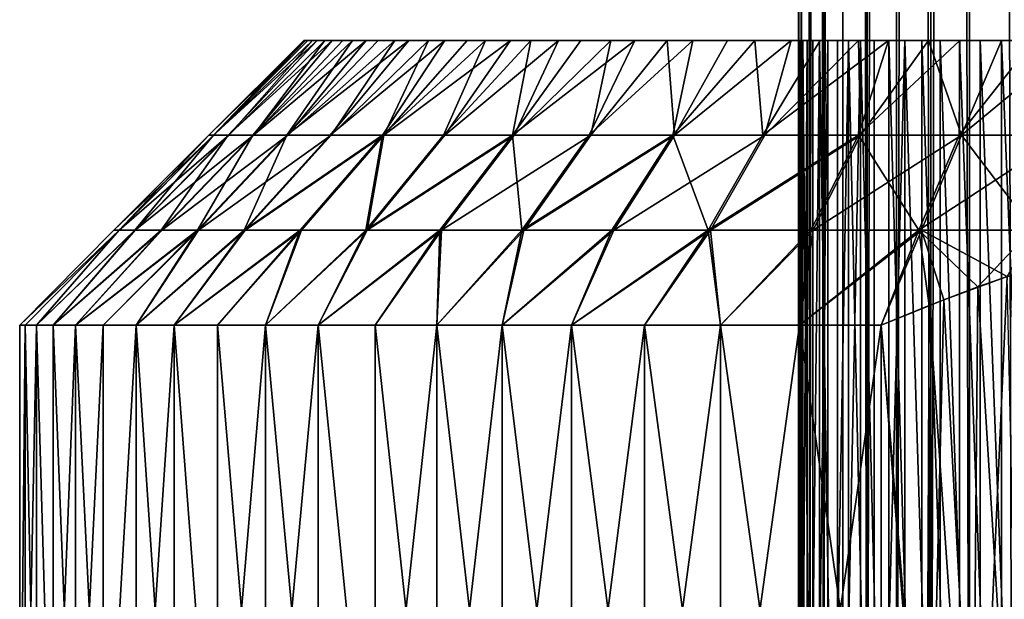
# Model space of a CAD drawing. Extents: x -30 to 30, y -56 to 61.
# Drawn here: x -10 to -4, y -51 to -47 of the extents above; entities that cross this region are included whole.
import ezdxf

# ---------------------------------------------------------------- set-up
doc = ezdxf.new("R2010")
doc.units = 0
doc.header["$MEASUREMENT"] = 0

msp = doc.modelspace()

# ---------------------------------------------------------------- linework, layer by layer
for points in [[(-4.980434, 55.5, 0.441901), (-5, 55.5), (-5, -55.5)], [(-4.980434, 55.5, 0.441901), (-5, -55.5), (-4.980434, -55.5, 0.441901)], [(-5, 55.5), (-4.980434, 55.5, -0.441901), (-4.980434, -55.5, -0.441901)], [(-5, 55.5), (-4.980434, -55.5, -0.441901), (-5, -55.5)], [(-4.980434, 55.5, 0.441901), (-4.980434, -55.5, 0.441901), (-4.92189, -55.5, 0.880343)], [(-4.92189, 55.5, 0.880343), (-4.980434, 55.5, 0.441901), (-4.92189, -55.5, 0.880343)], [(-4.980434, 55.5, -0.441901), (-4.92189, 55.5, -0.880343), (-4.92189, -55.5, -0.880343)], [(-4.980434, 55.5, -0.441901), (-4.92189, -55.5, -0.880343), (-4.980434, -55.5, -0.441901)], [(-4.824825, 55.5, 1.311895), (-4.92189, 55.5, 0.880343), (-4.92189, -55.5, 0.880343)], [(-4.824825, 55.5, 1.311895), (-4.92189, -55.5, 0.880343), (-4.824825, -55.5, 1.311895)], [(-4.92189, 55.5, -0.880343), (-4.824825, 55.5, -1.311895), (-4.824825, -55.5, -1.311895)], [(-4.92189, 55.5, -0.880343), (-4.824825, -55.5, -1.311895), (-4.92189, -55.5, -0.880343)], [(-4.689999, 55.5, 1.73318), (-4.824825, 55.5, 1.311895), (-4.824825, -55.5, 1.311895)], [(-4.689999, 55.5, 1.73318), (-4.824825, -55.5, 1.311895), (-4.689999, -55.5, 1.73318)], [(-4.689999, 55.5, -1.73318), (-4.689999, -55.5, -1.73318), (-4.824825, -55.5, -1.311895)], [(-4.824825, 55.5, -1.311895), (-4.689999, 55.5, -1.73318), (-4.824825, -55.5, -1.311895)], [(-4.689999, 55.5, 1.73318), (-4.689999, -55.5, 1.73318), (-4.518467, -55.5, 2.1409)], [(-4.518467, 55.5, 2.1409), (-4.689999, 55.5, 1.73318), (-4.518467, -55.5, 2.1409)], [(-4.689999, 55.5, -1.73318), (-4.518467, 55.5, -2.1409), (-4.518467, -55.5, -2.1409)], [(-4.689999, 55.5, -1.73318), (-4.518467, -55.5, -2.1409), (-4.689999, -55.5, -1.73318)], [(-4.311573, 55.5, 2.531865), (-4.518467, 55.5, 2.1409), (-4.518467, -55.5, 2.1409)], [(-4.311573, 55.5, 2.531865), (-4.518467, -55.5, 2.1409), (-4.311573, -55.5, 2.531865)], [(-4.311573, 55.5, -2.531865), (-4.311573, -55.5, -2.531865), (-4.518467, -55.5, -2.1409)], [(-4.518467, 55.5, -2.1409), (-4.311573, 55.5, -2.531865), (-4.518467, -55.5, -2.1409)], [(-4.070934, 55.5, 2.903014), (-4.311573, 55.5, 2.531865), (-4.311573, -55.5, 2.531865)], [(-4.070934, 55.5, 2.903014), (-4.311573, -55.5, 2.531865), (-4.070934, -55.5, 2.903014)], [(-4.311573, 55.5, -2.531865), (-4.070934, 55.5, -2.903014), (-4.070934, -55.5, -2.903014)], [(-4.311573, 55.5, -2.531865), (-4.070934, -55.5, -2.903014), (-4.311573, -55.5, -2.531865)], [(-3.798435, 55.5, 3.251444), (-4.070934, -55.5, 2.903014), (-3.798435, -55.5, 3.251444)], [(-3.798435, 55.5, 3.251444), (-4.070934, 55.5, 2.903014), (-4.070934, -55.5, 2.903014)], [(-4.070934, 55.5, -2.903014), (-3.798435, -55.5, -3.251444), (-4.070934, -55.5, -2.903014)], [(-4.070934, 55.5, -2.903014), (-3.798435, 55.5, -3.251444), (-3.798435, -55.5, -3.251444)], [(-3.798435, 55.5, 3.251444), (-3.798435, -55.5, 3.251444), (-3.496208, -55.5, 3.574427)], [(-3.496208, 55.5, 3.574427), (-3.798435, 55.5, 3.251444), (-3.496208, -55.5, 3.574427)], [(-3.798435, 55.5, -3.251444), (-3.496208, -55.5, -3.574427), (-3.798435, -55.5, -3.251444)], [(-3.798435, 55.5, -3.251444), (-3.496208, 55.5, -3.574427), (-3.496208, -55.5, -3.574427)], [(-9.144162, -48.166668, 0.0086), (-9.108617, -48.166668, 0.805533), (-8.465631, -47.5, 0.448455)], [(-9.144162, -48.166668, 0.0086), (-8.465631, -47.5, 0.448455), (-8.476581, -47.5, -0.124876)], [(-9.110116, -48.166668, -0.788399), (-9.144162, -48.166668, 0.0086), (-8.476581, -47.5, -0.124876)], [(-9.110116, -48.166668, -0.788399), (-8.448746, -47.5, -0.697636), (-8.382255, -47.5, -1.267205)], [(-9.110116, -48.166668, -0.788399), (-8.476581, -47.5, -0.124876), (-8.448746, -47.5, -0.697636)], [(-9.006736, -48.166668, -1.579398), (-9.110116, -48.166668, -0.788399), (-8.382255, -47.5, -1.267205)], [(-9.108617, -48.166668, 0.805533), (-9.003749, -48.166668, 1.596336), (-8.415946, -47.5, 1.019735)], [(-9.108617, -48.166668, 0.805533), (-8.415946, -47.5, 1.019735), (-8.465631, -47.5, 0.448455)], [(-9.006736, -48.166668, -1.579398), (-8.382255, -47.5, -1.267205), (-8.277411, -47.5, -1.830975)], [(-8.834808, -48.166668, -2.358377), (-9.006736, -48.166668, -1.579398), (-8.277411, -47.5, -1.830975)], [(-9.003749, -48.166668, 1.596336), (-8.830357, -48.166668, 2.37499), (-8.327755, -47.5, 1.586349)], [(-9.003749, -48.166668, 1.596336), (-8.327755, -47.5, 1.586349), (-8.415946, -47.5, 1.019735)], [(-8.834808, -48.166668, -2.358377), (-8.277411, -47.5, -1.830975), (-8.134695, -47.5, -2.386367)], [(-8.595643, -48.166668, -3.119407), (-8.834808, -48.166668, -2.358377), (-8.134695, -47.5, -2.386367)], [(-8.830357, -48.166668, 2.37499), (-8.589761, -48.166668, 3.135569), (-8.037642, -47.5, 2.695242)], [(-8.830357, -48.166668, 2.37499), (-8.201461, -47.5, 2.145704), (-8.327755, -47.5, 1.586349)], [(-8.830357, -48.166668, 2.37499), (-8.037642, -47.5, 2.695242), (-8.201461, -47.5, 2.145704)], [(-8.595643, -48.166668, -3.119407), (-7.954758, -47.5, -2.930841), (-7.738425, -47.5, -3.461905)], [(-8.595643, -48.166668, -3.119407), (-8.134695, -47.5, -2.386367), (-7.954758, -47.5, -2.930841)], [(-8.29106, -48.166668, -3.856696), (-8.595643, -48.166668, -3.119407), (-7.738425, -47.5, -3.461905)], [(-8.589761, -48.166668, 3.135569), (-8.283792, -48.166668, 3.872284), (-7.837046, -47.5, 3.232448)], [(-8.589761, -48.166668, 3.135569), (-7.837046, -47.5, 3.232448), (-8.037642, -47.5, 2.695242)], [(-8.476581, -47.5, -0.124876), (-4.998776, -47.5, 0.11061), (-4.988991, -47.5, -0.331615)], [(-8.476581, -47.5, -0.124876), (-8.465631, -47.5, 0.448455), (-4.998776, -47.5, 0.11061)], [(-8.448746, -47.5, -0.697636), (-8.476581, -47.5, -0.124876), (-4.988991, -47.5, -0.331615)], [(-8.465631, -47.5, 0.448455), (-4.96944, -47.5, 0.55197), (-4.998776, -47.5, 0.11061)], [(-8.465631, -47.5, 0.448455), (-8.415946, -47.5, 1.019735), (-4.96944, -47.5, 0.55197)], [(-8.448746, -47.5, -0.697636), (-4.988991, -47.5, -0.331615), (-4.94016, -47.5, -0.771245)], [(-8.382255, -47.5, -1.267205), (-8.448746, -47.5, -0.697636), (-4.94016, -47.5, -0.771245)], [(-8.415946, -47.5, 1.019735), (-8.327755, -47.5, 1.586349), (-4.96944, -47.5, 0.55197)], [(-8.277411, -47.5, -1.830975), (-8.382255, -47.5, -1.267205), (-4.94016, -47.5, -0.771245)], [(-8.327755, -47.5, 1.586349), (-8.201461, -47.5, 2.145704), (-4.90121, -47.5, 0.98901)], [(-8.327755, -47.5, 1.586349), (-4.90121, -47.5, 0.98901), (-4.96944, -47.5, 0.55197)], [(-8.29106, -48.166668, -3.856696), (-7.738425, -47.5, -3.461905), (-7.486685, -47.5, -3.977129)], [(-7.923377, -48.166668, -4.564634), (-8.29106, -48.166668, -3.856696), (-7.486685, -47.5, -3.977129)], [(-8.283792, -48.166668, 3.872284), (-7.914777, -48.166668, 4.579529), (-7.600592, -47.5, 3.754864)], [(-8.283792, -48.166668, 3.872284), (-7.600592, -47.5, 3.754864), (-7.837046, -47.5, 3.232448)], [(-8.277411, -47.5, -1.830975), (-4.94016, -47.5, -0.771245), (-4.852666, -47.5, -1.204839)], [(-8.134695, -47.5, -2.386367), (-8.277411, -47.5, -1.830975), (-4.852666, -47.5, -1.204839)], [(-8.201461, -47.5, 2.145704), (-4.794622, -47.5, 1.418309), (-4.90121, -47.5, 0.98901)], [(-8.201461, -47.5, 2.145704), (-8.037642, -47.5, 2.695242), (-4.794622, -47.5, 1.418309)], [(-8.134695, -47.5, -2.386367), (-4.852666, -47.5, -1.204839), (-4.727192, -47.5, -1.629003)], [(-7.954758, -47.5, -2.930841), (-8.134695, -47.5, -2.386367), (-4.727192, -47.5, -1.629003)], [(-8.037642, -47.5, 2.695242), (-4.650509, -47.5, 1.836508), (-4.794622, -47.5, 1.418309)], [(-8.037642, -47.5, 2.695242), (-7.837046, -47.5, 3.232448), (-4.650509, -47.5, 1.836508)], [(-7.954758, -47.5, -2.930841), (-4.727192, -47.5, -1.629003), (-4.564723, -47.5, -2.040418)], [(-7.738425, -47.5, -3.461905), (-7.954758, -47.5, -2.930841), (-4.564723, -47.5, -2.040418)], [(-7.923377, -48.166668, -4.564634), (-7.486685, -47.5, -3.977129), (-7.20069, -47.5, -4.474156)], [(-7.495392, -48.166668, -5.237832), (-7.923377, -48.166668, -4.564634), (-7.20069, -47.5, -4.474156)], [(-7.914777, -48.166668, 4.579529), (-7.485527, -48.166668, 5.251921), (-7.024597, -47.5, 4.745844)], [(-7.914777, -48.166668, 4.579529), (-7.329362, -47.5, 4.2601), (-7.600592, -47.5, 3.754864)], [(-7.914777, -48.166668, 4.579529), (-7.024597, -47.5, 4.745844), (-7.329362, -47.5, 4.2601)], [(-7.837046, -47.5, 3.232448), (-4.47, -47.5, 2.240334), (-4.650509, -47.5, 1.836508)], [(-7.837046, -47.5, 3.232448), (-7.600592, -47.5, 3.754864), (-4.47, -47.5, 2.240334)], [(-7.486685, -47.5, -3.977129), (-7.738425, -47.5, -3.461905), (-4.564723, -47.5, -2.040418)], [(-7.600592, -47.5, 3.754864), (-7.329362, -47.5, 4.2601), (-4.47, -47.5, 2.240334)], [(-7.495392, -48.166668, -5.237832), (-7.20069, -47.5, -4.474156), (-6.881748, -47.5, -4.950712)], [(-7.010363, -48.166668, -5.871167), (-7.495392, -48.166668, -5.237832), (-6.881748, -47.5, -4.950712)], [(-7.486685, -47.5, -3.977129), (-4.564723, -47.5, -2.040418), (-4.366528, -47.5, -2.435864)], [(-7.20069, -47.5, -4.474156), (-7.486685, -47.5, -3.977129), (-4.366528, -47.5, -2.435864)], [(-7.485527, -48.166668, 5.251921), (-6.999307, -48.166668, 5.884342), (-6.687692, -47.5, 5.209874)], [(-7.485527, -48.166668, 5.251921), (-6.687692, -47.5, 5.209874), (-7.024597, -47.5, 4.745844)], [(-7.329362, -47.5, 4.2601), (-4.254508, -47.5, 2.626626), (-4.47, -47.5, 2.240334)], [(-7.329362, -47.5, 4.2601), (-7.024597, -47.5, 4.745844), (-4.254508, -47.5, 2.626626)], [(-7.20069, -47.5, -4.474156), (-4.366528, -47.5, -2.435864), (-4.134159, -47.5, -2.812246)], [(-6.881748, -47.5, -4.950712), (-7.20069, -47.5, -4.474156), (-4.134159, -47.5, -2.812246)], [(-7.024597, -47.5, 4.745844), (-4.005717, -47.5, 2.992362), (-4.254508, -47.5, 2.626626)], [(-7.024597, -47.5, 4.745844), (-6.687692, -47.5, 5.209874), (-4.005717, -47.5, 2.992362)], [(-7.010363, -48.166668, -5.871167), (-6.53132, -47.5, -5.404615), (-6.151008, -47.5, -5.833791)], [(-7.010363, -48.166668, -5.871167), (-6.881748, -47.5, -4.950712), (-6.53132, -47.5, -5.404615)], [(-6.471981, -48.166668, -6.459818), (-7.010363, -48.166668, -5.871167), (-6.151008, -47.5, -5.833791)], [(-6.999307, -48.166668, 5.884342), (-6.459818, -48.166668, 6.471981), (-6.320187, -47.5, 5.650066)], [(-6.999307, -48.166668, 5.884342), (-6.320187, -47.5, 5.650066), (-6.687692, -47.5, 5.209874)], [(-6.881748, -47.5, -4.950712), (-4.134159, -47.5, -2.812246), (-3.869435, -47.5, -3.166619)], [(-6.53132, -47.5, -5.404615), (-6.881748, -47.5, -4.950712), (-3.869435, -47.5, -3.166619)], [(-6.687692, -47.5, 5.209874), (-3.725577, -47.5, 3.334678), (-4.005717, -47.5, 2.992362)], [(-6.687692, -47.5, 5.209874), (-6.320187, -47.5, 5.650066), (-3.725577, -47.5, 3.334678)], [(-6.151008, -47.5, -5.833791), (-6.53132, -47.5, -5.404615), (-3.869435, -47.5, -3.166619)], [(-6.471981, -48.166668, -6.459818), (-6.151008, -47.5, -5.833791), (-5.742551, -47.5, -6.236274)], [(-5.884342, -48.166668, -6.999307), (-6.471981, -48.166668, -6.459818), (-5.742551, -47.5, -6.236274)], [(-6.459818, -48.166668, 6.471981), (-5.871167, -48.166668, 7.010363), (-5.923764, -47.5, 6.064406)], [(-6.459818, -48.166668, 6.471981), (-5.923764, -47.5, 6.064406), (-6.320187, -47.5, 5.650066)], [(-6.320187, -47.5, 5.650066), (-5.923764, -47.5, 6.064406), (-3.725577, -47.5, 3.334678)], [(-6.151008, -47.5, -5.833791), (-3.869435, -47.5, -3.166619), (-3.574427, -47.5, -3.496208)], [(-6.151008, -47.5, -5.833791), (-3.574427, -47.5, -3.496208), (-5.742551, -47.5, -6.236274)], [(-5.923764, -47.5, 6.064406), (-5.500237, -47.5, 6.450999), (-3.416279, -47.5, 3.650895)], [(-3.725577, -47.5, 3.334678), (-5.923764, -47.5, 6.064406), (-3.416279, -47.5, 3.650895)], [(-5.871167, -48.166668, 7.010363), (-5.500237, -47.5, 6.450999), (-5.923764, -47.5, 6.064406)], [(-5.884342, -48.166668, -6.999307), (-5.742551, -47.5, -6.236274), (-5.30782, -47.5, -6.610223)], [(-5.251921, -48.166668, -7.485527), (-5.884342, -48.166668, -6.999307), (-5.30782, -47.5, -6.610223)], [(-5.871167, -48.166668, 7.010363), (-5.237832, -48.166668, 7.495392), (-5.051545, -47.5, 6.808076)], [(-5.871167, -48.166668, 7.010363), (-5.051545, -47.5, 6.808076), (-5.500237, -47.5, 6.450999)], [(-5.742551, -47.5, -6.236274), (-3.574427, -47.5, -3.496208), (-3.251444, -47.5, -3.798435)], [(-5.742551, -47.5, -6.236274), (-3.251444, -47.5, -3.798435), (-5.30782, -47.5, -6.610223)], [(-3.080244, -47.5, 3.93854), (-5.500237, -47.5, 6.450999), (-5.051545, -47.5, 6.808076)], [(-3.416279, -47.5, 3.650895), (-5.500237, -47.5, 6.450999), (-3.080244, -47.5, 3.93854)], [(-5.30782, -47.5, -6.610223), (-3.251444, -47.5, -3.798435), (-2.903014, -47.5, -4.070934)], [(-5.30782, -47.5, -6.610223), (-2.903014, -47.5, -4.070934), (-4.848804, -47.5, -6.953928)], [(-5.251921, -48.166668, -7.485527), (-5.30782, -47.5, -6.610223), (-4.848804, -47.5, -6.953928)], [(-5.251921, -48.166668, -7.485527), (-4.848804, -47.5, -6.953928), (-4.367602, -47.5, -7.265814)], [(-4.579529, -48.166668, -7.914777), (-5.251921, -48.166668, -7.485527), (-4.367602, -47.5, -7.265814)], [(-5.237832, -48.166668, 7.495392), (-4.564634, -48.166668, 7.923377), (-4.579739, -47.5, 7.134003)], [(-5.237832, -48.166668, 7.495392), (-4.579739, -47.5, 7.134003), (-5.051545, -47.5, 6.808076)], [(-2.720102, -47.5, 4.19536), (-5.051545, -47.5, 6.808076), (-4.579739, -47.5, 7.134003)], [(-3.080244, -47.5, 3.93854), (-5.051545, -47.5, 6.808076), (-2.720102, -47.5, 4.19536)], [(-4.998776, -47.5, 0.11061), (-4.988991, -55.5, -0.331615), (-4.988991, -47.5, -0.331615)], [(-4.998776, -47.5, 0.11061), (-4.96944, -55.5, 0.55197), (-4.998776, -55.5, 0.11061)], [(-4.998776, -47.5, 0.11061), (-4.998776, -55.5, 0.11061), (-4.988991, -55.5, -0.331615)], [(-4.96944, -47.5, 0.55197), (-4.96944, -55.5, 0.55197), (-4.998776, -47.5, 0.11061)], [(-4.94016, -47.5, -0.771245), (-4.988991, -55.5, -0.331615), (-4.94016, -55.5, -0.771245)], [(-4.988991, -47.5, -0.331615), (-4.988991, -55.5, -0.331615), (-4.94016, -47.5, -0.771245)], [(-4.96944, -47.5, 0.55197), (-4.90121, -55.5, 0.98901), (-4.96944, -55.5, 0.55197)], [(-4.90121, -47.5, 0.98901), (-4.90121, -55.5, 0.98901), (-4.96944, -47.5, 0.55197)], [(-4.852666, -47.5, -1.204839), (-4.94016, -55.5, -0.771245), (-4.852666, -55.5, -1.204839)], [(-4.94016, -47.5, -0.771245), (-4.94016, -55.5, -0.771245), (-4.852666, -47.5, -1.204839)], [(-4.794622, -47.5, 1.418309), (-4.90121, -55.5, 0.98901), (-4.90121, -47.5, 0.98901)], [(-4.794622, -47.5, 1.418309), (-4.794622, -55.5, 1.418309), (-4.90121, -55.5, 0.98901)], [(-4.852666, -47.5, -1.204839), (-4.727192, -55.5, -1.629003), (-4.727192, -47.5, -1.629003)], [(-4.852666, -47.5, -1.204839), (-4.852666, -55.5, -1.204839), (-4.727192, -55.5, -1.629003)], [(-4.848804, -47.5, -6.953928), (-2.531865, -47.5, -4.311573), (-4.367602, -47.5, -7.265814)], [(-4.848804, -47.5, -6.953928), (-2.903014, -47.5, -4.070934), (-2.531865, -47.5, -4.311573)], [(-4.650509, -47.5, 1.836508), (-4.794622, -55.5, 1.418309), (-4.794622, -47.5, 1.418309)], [(-4.650509, -47.5, 1.836508), (-4.650509, -55.5, 1.836508), (-4.794622, -55.5, 1.418309)], [(-4.564723, -47.5, -2.040418), (-4.727192, -55.5, -1.629003), (-4.564723, -55.5, -2.040418)], [(-4.727192, -47.5, -1.629003), (-4.727192, -55.5, -1.629003), (-4.564723, -47.5, -2.040418)], [(-4.650509, -47.5, 1.836508), (-4.47, -55.5, 2.240334), (-4.650509, -55.5, 1.836508)], [(-4.47, -47.5, 2.240334), (-4.47, -55.5, 2.240334), (-4.650509, -47.5, 1.836508)], [(-2.720102, -47.5, 4.19536), (-4.579739, -47.5, 7.134003), (-4.086979, -47.5, 7.427288)], [(-4.564634, -48.166668, 7.923377), (-4.086979, -47.5, 7.427288), (-4.579739, -47.5, 7.134003)], [(-4.579529, -48.166668, -7.914777), (-4.367602, -47.5, -7.265814), (-3.866416, -47.5, -7.544457)], [(-3.872284, -48.166668, -8.283792), (-4.579529, -48.166668, -7.914777), (-3.866416, -47.5, -7.544457)], [(-4.564723, -47.5, -2.040418), (-4.564723, -55.5, -2.040418), (-4.366528, -55.5, -2.435864)], [(-4.564723, -47.5, -2.040418), (-4.366528, -55.5, -2.435864), (-4.366528, -47.5, -2.435864)], [(-4.564634, -48.166668, 7.923377), (-3.856696, -48.166668, 8.29106), (-4.086979, -47.5, 7.427288)], [(-4.254508, -47.5, 2.626626), (-4.47, -55.5, 2.240334), (-4.47, -47.5, 2.240334)], [(-4.254508, -47.5, 2.626626), (-4.254508, -55.5, 2.626626), (-4.47, -55.5, 2.240334)], [(-4.367602, -47.5, -7.265814), (-2.531865, -47.5, -4.311573), (-3.866416, -47.5, -7.544457)], [(-4.366528, -47.5, -2.435864), (-4.366528, -55.5, -2.435864), (-4.134159, -55.5, -2.812246)], [(-4.366528, -47.5, -2.435864), (-4.134159, -55.5, -2.812246), (-4.134159, -47.5, -2.812246)], [(-4.254508, -47.5, 2.626626), (-4.005717, -55.5, 2.992362), (-4.254508, -55.5, 2.626626)], [(-4.005717, -47.5, 2.992362), (-4.005717, -55.5, 2.992362), (-4.254508, -47.5, 2.626626)], [(-4.134159, -47.5, -2.812246), (-4.134159, -55.5, -2.812246), (-3.869435, -55.5, -3.166619)], [(-4.134159, -47.5, -2.812246), (-3.869435, -55.5, -3.166619), (-3.869435, -47.5, -3.166619)], [(-2.338671, -47.5, 4.419346), (-4.086979, -47.5, 7.427288), (-3.575519, -47.5, 7.68659)], [(-2.720102, -47.5, 4.19536), (-4.086979, -47.5, 7.427288), (-2.338671, -47.5, 4.419346)], [(-3.856696, -48.166668, 8.29106), (-3.575519, -47.5, 7.68659), (-4.086979, -47.5, 7.427288)], [(-4.005717, -47.5, 2.992362), (-3.725577, -55.5, 3.334678), (-4.005717, -55.5, 2.992362)], [(-3.725577, -47.5, 3.334678), (-3.725577, -55.5, 3.334678), (-4.005717, -47.5, 2.992362)], [(-3.872284, -48.166668, -8.283792), (-3.866416, -47.5, -7.544457), (-3.34754, -47.5, -7.78858)], [(-3.135569, -48.166668, -8.589761), (-3.872284, -48.166668, -8.283792), (-3.34754, -47.5, -7.78858)], [(-3.869435, -47.5, -3.166619), (-3.869435, -55.5, -3.166619), (-3.574427, -55.5, -3.496208)], [(-3.869435, -47.5, -3.166619), (-3.574427, -55.5, -3.496208), (-3.574427, -47.5, -3.496208)], [(-3.866416, -47.5, -7.544457), (-2.1409, -47.5, -4.518467), (-3.34754, -47.5, -7.78858)], [(-3.866416, -47.5, -7.544457), (-2.531865, -47.5, -4.311573), (-2.1409, -47.5, -4.518467)], [(-3.856696, -48.166668, 8.29106), (-3.049003, -47.5, 7.910221), (-3.575519, -47.5, 7.68659)], [(-3.119407, -48.166668, 8.595643), (-3.049003, -47.5, 7.910221), (-3.856696, -48.166668, 8.29106)], [(-3.725577, -47.5, 3.334678), (-3.416279, -55.5, 3.650895), (-3.725577, -55.5, 3.334678)], [(-3.416279, -47.5, 3.650895), (-3.416279, -55.5, 3.650895), (-3.725577, -47.5, 3.334678)], [(-1.938938, -47.5, 4.608744), (-3.575519, -47.5, 7.68659), (-3.049003, -47.5, 7.910221)], [(-2.338671, -47.5, 4.419346), (-3.575519, -47.5, 7.68659), (-1.938938, -47.5, 4.608744)], [(-3.574427, -47.5, -3.496208), (-3.574427, -55.5, -3.496208), (-3.251444, -55.5, -3.798435)], [(-3.574427, -47.5, -3.496208), (-3.251444, -55.5, -3.798435), (-3.251444, -47.5, -3.798435)], [(-9.810829, -48.833332, 0.009227), (-9.772692, -48.833332, 0.864262), (-9.108617, -48.166668, 0.805533)], [(-9.810829, -48.833332, 0.009227), (-9.108617, -48.166668, 0.805533), (-9.144162, -48.166668, 0.0086)], [(-9.7743, -48.833332, -0.845878), (-9.810829, -48.833332, 0.009227), (-9.144162, -48.166668, 0.0086)], [(-9.7743, -48.833332, -0.845878), (-9.144162, -48.166668, 0.0086), (-9.110116, -48.166668, -0.788399)], [(-9.663383, -48.833332, -1.694546), (-9.7743, -48.833332, -0.845878), (-9.110116, -48.166668, -0.788399)], [(-9.772692, -48.833332, 0.864262), (-9.003749, -48.166668, 1.596336), (-9.108617, -48.166668, 0.805533)], [(-9.772692, -48.833332, 0.864262), (-9.660178, -48.833332, 1.712719), (-9.003749, -48.166668, 1.596336)], [(-9.663383, -48.833332, -1.694546), (-9.110116, -48.166668, -0.788399), (-9.006736, -48.166668, -1.579398)], [(-9.478921, -48.833332, -2.530317), (-9.663383, -48.833332, -1.694546), (-9.006736, -48.166668, -1.579398)], [(-9.660178, -48.833332, 1.712719), (-9.474145, -48.833332, 2.548142), (-8.830357, -48.166668, 2.37499)], [(-9.660178, -48.833332, 1.712719), (-8.830357, -48.166668, 2.37499), (-9.003749, -48.166668, 1.596336)], [(-9.478921, -48.833332, -2.530317), (-9.006736, -48.166668, -1.579398), (-8.834808, -48.166668, -2.358377)], [(-9.22232, -48.833332, -3.346831), (-9.478921, -48.833332, -2.530317), (-8.834808, -48.166668, -2.358377)], [(-9.474145, -48.833332, 2.548142), (-8.589761, -48.166668, 3.135569), (-8.830357, -48.166668, 2.37499)], [(-9.474145, -48.833332, 2.548142), (-9.216008, -48.833332, 3.364172), (-8.589761, -48.166668, 3.135569)], [(-9.22232, -48.833332, -3.346831), (-8.834808, -48.166668, -2.358377), (-8.595643, -48.166668, -3.119407)], [(-8.89553, -48.833332, -4.137873), (-9.22232, -48.833332, -3.346831), (-8.595643, -48.166668, -3.119407)], [(-9.216008, -48.833332, 3.364172), (-8.283792, -48.166668, 3.872284), (-8.589761, -48.166668, 3.135569)], [(-9.216008, -48.833332, 3.364172), (-8.887732, -48.833332, 4.154598), (-8.283792, -48.166668, 3.872284)], [(-8.89553, -48.833332, -4.137873), (-8.595643, -48.166668, -3.119407), (-8.29106, -48.166668, -3.856696)], [(-8.89553, -48.833332, -4.137873), (-8.29106, -48.166668, -3.856696), (-7.923377, -48.166668, -4.564634)], [(-8.50104, -48.833332, -4.897424), (-8.89553, -48.833332, -4.137873), (-7.923377, -48.166668, -4.564634)], [(-8.887732, -48.833332, 4.154598), (-8.491814, -48.833332, 4.913405), (-7.914777, -48.166668, 4.579529)], [(-8.887732, -48.833332, 4.154598), (-7.914777, -48.166668, 4.579529), (-8.283792, -48.166668, 3.872284)], [(-8.041853, -48.833332, -5.619702), (-8.50104, -48.833332, -4.897424), (-7.923377, -48.166668, -4.564634)], [(-8.491814, -48.833332, 4.913405), (-8.031268, -48.833332, 5.634819), (-7.914777, -48.166668, 4.579529)], [(-8.041853, -48.833332, -5.619702), (-7.495392, -48.166668, -5.237832), (-7.010363, -48.166668, -5.871167)], [(-8.041853, -48.833332, -5.619702), (-7.923377, -48.166668, -4.564634), (-7.495392, -48.166668, -5.237832)], [(-7.521462, -48.833332, -6.299211), (-8.041853, -48.833332, -5.619702), (-7.010363, -48.166668, -5.871167)], [(-8.031268, -48.833332, 5.634819), (-6.999307, -48.166668, 5.884342), (-7.485527, -48.166668, 5.251921)], [(-8.031268, -48.833332, 5.634819), (-7.485527, -48.166668, 5.251921), (-7.914777, -48.166668, 4.579529)], [(-8.031268, -48.833332, 5.634819), (-7.5096, -48.833332, 6.313347), (-6.999307, -48.166668, 5.884342)], [(-6.943828, -48.833332, -6.930779), (-7.521462, -48.833332, -6.299211), (-7.010363, -48.166668, -5.871167)], [(-7.5096, -48.833332, 6.313347), (-6.930779, -48.833332, 6.943828), (-6.459818, -48.166668, 6.471981)], [(-7.5096, -48.833332, 6.313347), (-6.459818, -48.166668, 6.471981), (-6.999307, -48.166668, 5.884342)], [(-6.943828, -48.833332, -6.930779), (-7.010363, -48.166668, -5.871167), (-6.471981, -48.166668, -6.459818)], [(-6.943828, -48.833332, -6.930779), (-6.471981, -48.166668, -6.459818), (-5.884342, -48.166668, -6.999307)], [(-6.313347, -48.833332, -7.5096), (-6.943828, -48.833332, -6.930779), (-5.884342, -48.166668, -6.999307)], [(-6.930779, -48.833332, 6.943828), (-6.299211, -48.833332, 7.521462), (-5.871167, -48.166668, 7.010363)], [(-6.930779, -48.833332, 6.943828), (-5.871167, -48.166668, 7.010363), (-6.459818, -48.166668, 6.471981)], [(-5.634819, -48.833332, -8.031268), (-6.313347, -48.833332, -7.5096), (-5.884342, -48.166668, -6.999307)], [(-6.299211, -48.833332, 7.521462), (-5.237832, -48.166668, 7.495392), (-5.871167, -48.166668, 7.010363)], [(-6.299211, -48.833332, 7.521462), (-5.619702, -48.833332, 8.041853), (-5.237832, -48.166668, 7.495392)], [(-5.634819, -48.833332, -8.031268), (-5.884342, -48.166668, -6.999307), (-5.251921, -48.166668, -7.485527)], [(-5.634819, -48.833332, -8.031268), (-5.251921, -48.166668, -7.485527), (-4.579529, -48.166668, -7.914777)], [(-4.913405, -48.833332, -8.491814), (-5.634819, -48.833332, -8.031268), (-4.579529, -48.166668, -7.914777)], [(-5.619702, -48.833332, 8.041853), (-4.897424, -48.833332, 8.50104), (-4.564634, -48.166668, 7.923377)], [(-5.619702, -48.833332, 8.041853), (-4.564634, -48.166668, 7.923377), (-5.237832, -48.166668, 7.495392)], [(-4.154598, -48.833332, -8.887732), (-4.913405, -48.833332, -8.491814), (-4.579529, -48.166668, -7.914777)], [(-4.897424, -48.833332, 8.50104), (-4.137873, -48.833332, 8.89553), (-3.856696, -48.166668, 8.29106)], [(-4.897424, -48.833332, 8.50104), (-3.856696, -48.166668, 8.29106), (-4.564634, -48.166668, 7.923377)], [(-4.154598, -48.833332, -8.887732), (-4.579529, -48.166668, -7.914777), (-3.872284, -48.166668, -8.283792)], [(-4.154598, -48.833332, -8.887732), (-3.872284, -48.166668, -8.283792), (-3.135569, -48.166668, -8.589761)], [(-3.364172, -48.833332, -9.216008), (-4.154598, -48.833332, -8.887732), (-3.135569, -48.166668, -8.589761)], [(-3.346831, -48.833332, 9.22232), (-3.856696, -48.166668, 8.29106), (-4.137873, -48.833332, 8.89553)], [(-3.346831, -48.833332, 9.22232), (-3.119407, -48.166668, 8.595643), (-3.856696, -48.166668, 8.29106)], [(-9.772692, -48.833332, 0.864262), (-10.472568, -49.5, 0.321468), (-10.433133, -49.5, 0.963195)], [(-9.810829, -48.833332, 0.009227), (-10.472568, -49.5, -0.321468), (-10.472568, -49.5, 0.321468)], [(-9.810829, -48.833332, 0.009227), (-10.472568, -49.5, 0.321468), (-9.772692, -48.833332, 0.864262)], [(-9.7743, -48.833332, -0.845878), (-10.472568, -49.5, -0.321468), (-9.810829, -48.833332, 0.009227)], [(-9.7743, -48.833332, -0.845878), (-10.433133, -49.5, -0.963195), (-10.472568, -49.5, -0.321468)], [(-9.772692, -48.833332, 0.864262), (-10.433133, -49.5, 0.963195), (-10.354413, -49.5, 1.601295)], [(-9.7743, -48.833332, -0.845878), (-10.354413, -49.5, -1.601295), (-10.433133, -49.5, -0.963195)], [(-9.660178, -48.833332, 1.712719), (-10.354413, -49.5, 1.601295), (-10.236703, -49.5, 2.233364)], [(-9.772692, -48.833332, 0.864262), (-10.354413, -49.5, 1.601295), (-9.660178, -48.833332, 1.712719)], [(-9.663383, -48.833332, -1.694546), (-10.236703, -49.5, -2.233364), (-10.354413, -49.5, -1.601295)], [(-9.663383, -48.833332, -1.694546), (-10.354413, -49.5, -1.601295), (-9.7743, -48.833332, -0.845878)], [(-9.474145, -48.833332, 2.548142), (-10.236703, -49.5, 2.233364), (-10.080447, -49.5, 2.857025)], [(-9.660178, -48.833332, 1.712719), (-10.236703, -49.5, 2.233364), (-9.474145, -48.833332, 2.548142)], [(-9.478921, -48.833332, -2.530317), (-10.080447, -49.5, -2.857025), (-10.236703, -49.5, -2.233364)], [(-9.478921, -48.833332, -2.530317), (-10.236703, -49.5, -2.233364), (-9.663383, -48.833332, -1.694546)], [(-9.216008, -48.833332, 3.364172), (-10.080447, -49.5, 2.857025), (-9.886233, -49.5, 3.469927)], [(-9.474145, -48.833332, 2.548142), (-10.080447, -49.5, 2.857025), (-9.216008, -48.833332, 3.364172)], [(-9.22232, -48.833332, -3.346831), (-9.886233, -49.5, -3.469927), (-10.080447, -49.5, -2.857025)], [(-9.22232, -48.833332, -3.346831), (-10.080447, -49.5, -2.857025), (-9.478921, -48.833332, -2.530317)], [(-9.216008, -48.833332, 3.364172), (-9.886233, -49.5, 3.469927), (-9.654794, -49.5, 4.069763)], [(-9.22232, -48.833332, -3.346831), (-9.654794, -49.5, -4.069763), (-9.886233, -49.5, -3.469927)], [(-8.887732, -48.833332, 4.154598), (-9.654794, -49.5, 4.069763), (-9.386998, -49.5, 4.654274)], [(-9.216008, -48.833332, 3.364172), (-9.654794, -49.5, 4.069763), (-8.887732, -48.833332, 4.154598)], [(-8.89553, -48.833332, -4.137873), (-9.386998, -49.5, -4.654274), (-9.654794, -49.5, -4.069763)], [(-8.89553, -48.833332, -4.137873), (-9.654794, -49.5, -4.069763), (-9.22232, -48.833332, -3.346831)], [(-8.491814, -48.833332, 4.913405), (-9.386998, -49.5, 4.654274), (-9.083857, -49.5, 5.22126)], [(-8.887732, -48.833332, 4.154598), (-9.386998, -49.5, 4.654274), (-8.491814, -48.833332, 4.913405)], [(-8.50104, -48.833332, -4.897424), (-9.386998, -49.5, -4.654274), (-8.89553, -48.833332, -4.137873)], [(-8.50104, -48.833332, -4.897424), (-9.083857, -49.5, -5.22126), (-9.386998, -49.5, -4.654274)], [(-8.491814, -48.833332, 4.913405), (-9.083857, -49.5, 5.22126), (-8.74651, -49.5, 5.768585)], [(-8.50104, -48.833332, -4.897424), (-8.74651, -49.5, -5.768585), (-9.083857, -49.5, -5.22126)], [(-8.031268, -48.833332, 5.634819), (-8.74651, -49.5, 5.768585), (-8.376227, -49.5, 6.294189)], [(-8.491814, -48.833332, 4.913405), (-8.74651, -49.5, 5.768585), (-8.031268, -48.833332, 5.634819)], [(-8.041853, -48.833332, -5.619702), (-8.74651, -49.5, -5.768585), (-8.50104, -48.833332, -4.897424)], [(-8.041853, -48.833332, -5.619702), (-8.376227, -49.5, -6.294189), (-8.74651, -49.5, -5.768585)], [(-7.5096, -48.833332, 6.313347), (-8.376227, -49.5, 6.294189), (-7.974405, -49.5, 6.796092)], [(-8.031268, -48.833332, 5.634819), (-8.376227, -49.5, 6.294189), (-7.5096, -48.833332, 6.313347)], [(-7.521462, -48.833332, -6.299211), (-8.376227, -49.5, -6.294189), (-8.041853, -48.833332, -5.619702)], [(-7.521462, -48.833332, -6.299211), (-7.974405, -49.5, -6.796092), (-8.376227, -49.5, -6.294189)], [(-7.5096, -48.833332, 6.313347), (-7.974405, -49.5, 6.796092), (-7.542555, -49.5, 7.272405)], [(-7.521462, -48.833332, -6.299211), (-7.542555, -49.5, -7.272405), (-7.974405, -49.5, -6.796092)], [(-6.930779, -48.833332, 6.943828), (-7.542555, -49.5, 7.272405), (-7.082304, -49.5, 7.721333)], [(-7.5096, -48.833332, 6.313347), (-7.542555, -49.5, 7.272405), (-6.930779, -48.833332, 6.943828)], [(-6.943828, -48.833332, -6.930779), (-7.542555, -49.5, -7.272405), (-7.521462, -48.833332, -6.299211)], [(-6.943828, -48.833332, -6.930779), (-7.082304, -49.5, -7.721333), (-7.542555, -49.5, -7.272405)], [(-6.299211, -48.833332, 7.521462), (-7.082304, -49.5, 7.721333), (-6.595384, -49.5, 8.141187)], [(-6.930779, -48.833332, 6.943828), (-7.082304, -49.5, 7.721333), (-6.299211, -48.833332, 7.521462)], [(-6.313347, -48.833332, -7.5096), (-7.082304, -49.5, -7.721333), (-6.943828, -48.833332, -6.930779)], [(-6.313347, -48.833332, -7.5096), (-6.595384, -49.5, -8.141187), (-7.082304, -49.5, -7.721333)], [(-5.619702, -48.833332, 8.041853), (-6.595384, -49.5, 8.141187), (-6.08363, -49.5, 8.530384)], [(-6.299211, -48.833332, 7.521462), (-6.595384, -49.5, 8.141187), (-5.619702, -48.833332, 8.041853)], [(-5.634819, -48.833332, -8.031268), (-6.08363, -49.5, -8.530384), (-6.595384, -49.5, -8.141187)], [(-5.634819, -48.833332, -8.031268), (-6.595384, -49.5, -8.141187), (-6.313347, -48.833332, -7.5096)], [(-5.619702, -48.833332, 8.041853), (-6.08363, -49.5, 8.530384), (-5.548967, -49.5, 8.887462)], [(-5.634819, -48.833332, -8.031268), (-5.548967, -49.5, -8.887462), (-6.08363, -49.5, -8.530384)], [(-4.913405, -48.833332, -8.491814), (-5.548967, -49.5, -8.887462), (-5.634819, -48.833332, -8.031268)], [(-5.619702, -48.833332, 8.041853), (-5.548967, -49.5, 8.887462), (-4.897424, -48.833332, 8.50104)], [(-4.897424, -48.833332, 8.50104), (-5.548967, -49.5, 8.887462), (-4.99341, -49.5, 9.211073)], [(-4.913405, -48.833332, -8.491814), (-4.99341, -49.5, -9.211073), (-5.548967, -49.5, -8.887462)], [(-4.99341, -49.5, 9.211073), (-4.41905, -49.5, 9.5), (-4.137873, -48.833332, 8.89553)], [(-4.897424, -48.833332, 8.50104), (-4.99341, -49.5, 9.211073), (-4.137873, -48.833332, 8.89553)], [(-4.154598, -48.833332, -8.887732), (-4.41905, -49.5, -9.5), (-4.99341, -49.5, -9.211073)], [(-4.154598, -48.833332, -8.887732), (-4.99341, -49.5, -9.211073), (-4.913405, -48.833332, -8.491814)], [(-4.41905, -49.5, 9.5), (-3.980523, -49.322746, 9.5), (-4.137873, -48.833332, 8.89553)], [(-4.154598, -48.833332, -8.887732), (-4.081836, -49.362286, -9.5), (-4.41905, -49.5, -9.5)], [(-4.154598, -48.833332, -8.887732), (-3.740982, -49.232533, -9.5), (-4.081836, -49.362286, -9.5)], [(-3.364172, -48.833332, -9.216008), (-3.740982, -49.232533, -9.5), (-4.154598, -48.833332, -8.887732)], [(-3.980523, -49.322746, 9.5), (-3.535575, -49.159092, 9.5), (-4.137873, -48.833332, 8.89553)], [(-3.346831, -48.833332, 9.22232), (-4.137873, -48.833332, 8.89553), (-3.535575, -49.159092, 9.5)], [(-3.364172, -48.833332, -9.216008), (-3.430879, -49.123039, -9.5), (-3.740982, -49.232533, -9.5)], [(-3.740982, -53.767467, 9.5), (-3.535575, -49.159092, 9.5), (-3.980523, -49.322746, 9.5)], [(-3.456341, -53.868279, -9.5), (-3.740982, -49.232533, -9.5), (-3.430879, -49.123039, -9.5)], [(-3.430879, -53.876961, 9.5), (-3.535575, -49.159092, 9.5), (-3.740982, -53.767467, 9.5)], [(-3.780368, -53.752937, -9.5), (-4.081836, -49.362286, -9.5), (-3.740982, -49.232533, -9.5)], [(-3.780368, -53.752937, -9.5), (-3.740982, -49.232533, -9.5), (-3.456341, -53.868279, -9.5)], [(-4.081836, -53.637714, 9.5), (-3.980523, -49.322746, 9.5), (-4.41905, -49.5, 9.5)], [(-4.101568, -53.629879, -9.5), (-4.41905, -49.5, -9.5), (-4.081836, -49.362286, -9.5)], [(-4.101568, -53.629879, -9.5), (-4.081836, -49.362286, -9.5), (-3.780368, -53.752937, -9.5)], [(-3.740982, -53.767467, 9.5), (-3.980523, -49.322746, 9.5), (-4.081836, -53.637714, 9.5)], [(-10.433133, -49.5, -0.963195), (-10.433133, -53.5, -0.963195), (-10.472568, -53.5, -0.321468)], [(-10.472568, -49.5, -0.321468), (-10.433133, -49.5, -0.963195), (-10.472568, -53.5, -0.321468)], [(-10.472568, -49.5, 0.321468), (-10.472568, -53.5, -0.321468), (-10.472568, -53.5, 0.321468)], [(-10.472568, -49.5, 0.321468), (-10.472568, -49.5, -0.321468), (-10.472568, -53.5, -0.321468)], [(-10.433133, -49.5, 0.963195), (-10.472568, -53.5, 0.321468), (-10.433133, -53.5, 0.963195)], [(-10.433133, -49.5, 0.963195), (-10.472568, -49.5, 0.321468), (-10.472568, -53.5, 0.321468)], [(-10.433133, -49.5, -0.963195), (-10.354413, -49.5, -1.601295), (-10.354413, -53.5, -1.601295)], [(-10.433133, -49.5, -0.963195), (-10.354413, -53.5, -1.601295), (-10.433133, -53.5, -0.963195)], [(-10.354413, -49.5, 1.601295), (-10.433133, -49.5, 0.963195), (-10.433133, -53.5, 0.963195)], [(-10.354413, -49.5, 1.601295), (-10.433133, -53.5, 0.963195), (-10.354413, -53.5, 1.601295)], [(-10.354413, -49.5, -1.601295), (-10.236703, -49.5, -2.233364), (-10.236703, -53.5, -2.233364)], [(-10.354413, -49.5, -1.601295), (-10.236703, -53.5, -2.233364), (-10.354413, -53.5, -1.601295)], [(-10.354413, -49.5, 1.601295), (-10.354413, -53.5, 1.601295), (-10.236703, -53.5, 2.233364)], [(-10.236703, -49.5, 2.233364), (-10.354413, -49.5, 1.601295), (-10.236703, -53.5, 2.233364)], [(-10.080447, -49.5, -2.857025), (-10.080447, -53.5, -2.857025), (-10.236703, -53.5, -2.233364)], [(-10.236703, -49.5, -2.233364), (-10.080447, -49.5, -2.857025), (-10.236703, -53.5, -2.233364)], [(-10.236703, -49.5, 2.233364), (-10.236703, -53.5, 2.233364), (-10.080447, -53.5, 2.857025)], [(-10.080447, -49.5, 2.857025), (-10.236703, -49.5, 2.233364), (-10.080447, -53.5, 2.857025)], [(-10.080447, -49.5, -2.857025), (-9.886233, -49.5, -3.469927), (-9.886233, -53.5, -3.469927)], [(-10.080447, -49.5, -2.857025), (-9.886233, -53.5, -3.469927), (-10.080447, -53.5, -2.857025)], [(-9.886233, -49.5, 3.469927), (-10.080447, -53.5, 2.857025), (-9.886233, -53.5, 3.469927)], [(-9.886233, -49.5, 3.469927), (-10.080447, -49.5, 2.857025), (-10.080447, -53.5, 2.857025)], [(-9.654794, -49.5, -4.069763), (-9.654794, -53.5, -4.069763), (-9.886233, -53.5, -3.469927)], [(-9.886233, -49.5, -3.469927), (-9.654794, -49.5, -4.069763), (-9.886233, -53.5, -3.469927)], [(-9.654794, -49.5, 4.069763), (-9.886233, -53.5, 3.469927), (-9.654794, -53.5, 4.069763)], [(-9.654794, -49.5, 4.069763), (-9.886233, -49.5, 3.469927), (-9.886233, -53.5, 3.469927)], [(-9.654794, -49.5, -4.069763), (-9.386998, -49.5, -4.654274), (-9.386998, -53.5, -4.654274)], [(-9.654794, -49.5, -4.069763), (-9.386998, -53.5, -4.654274), (-9.654794, -53.5, -4.069763)], [(-9.386998, -49.5, 4.654274), (-9.654794, -53.5, 4.069763), (-9.386998, -53.5, 4.654274)], [(-9.386998, -49.5, 4.654274), (-9.654794, -49.5, 4.069763), (-9.654794, -53.5, 4.069763)], [(-9.386998, -49.5, -4.654274), (-9.083857, -49.5, -5.22126), (-9.083857, -53.5, -5.22126)], [(-9.386998, -49.5, -4.654274), (-9.083857, -53.5, -5.22126), (-9.386998, -53.5, -4.654274)], [(-9.386998, -49.5, 4.654274), (-9.386998, -53.5, 4.654274), (-9.083857, -53.5, 5.22126)], [(-9.083857, -49.5, 5.22126), (-9.386998, -49.5, 4.654274), (-9.083857, -53.5, 5.22126)], [(-9.083857, -49.5, -5.22126), (-8.74651, -49.5, -5.768585), (-8.74651, -53.5, -5.768585)], [(-9.083857, -49.5, -5.22126), (-8.74651, -53.5, -5.768585), (-9.083857, -53.5, -5.22126)], [(-8.74651, -49.5, 5.768585), (-9.083857, -53.5, 5.22126), (-8.74651, -53.5, 5.768585)], [(-8.74651, -49.5, 5.768585), (-9.083857, -49.5, 5.22126), (-9.083857, -53.5, 5.22126)], [(-8.74651, -49.5, -5.768585), (-8.376227, -49.5, -6.294189), (-8.376227, -53.5, -6.294189)], [(-8.74651, -49.5, -5.768585), (-8.376227, -53.5, -6.294189), (-8.74651, -53.5, -5.768585)], [(-8.376227, -49.5, 6.294189), (-8.74651, -53.5, 5.768585), (-8.376227, -53.5, 6.294189)], [(-8.376227, -49.5, 6.294189), (-8.74651, -49.5, 5.768585), (-8.74651, -53.5, 5.768585)], [(-8.376227, -49.5, -6.294189), (-7.974405, -49.5, -6.796092), (-7.974405, -53.5, -6.796092)], [(-8.376227, -49.5, -6.294189), (-7.974405, -53.5, -6.796092), (-8.376227, -53.5, -6.294189)], [(-8.376227, -49.5, 6.294189), (-8.376227, -53.5, 6.294189), (-7.974405, -53.5, 6.796092)], [(-7.974405, -49.5, 6.796092), (-8.376227, -49.5, 6.294189), (-7.974405, -53.5, 6.796092)], [(-7.974405, -49.5, -6.796092), (-7.542555, -49.5, -7.272405), (-7.542555, -53.5, -7.272405)], [(-7.974405, -49.5, -6.796092), (-7.542555, -53.5, -7.272405), (-7.974405, -53.5, -6.796092)], [(-7.542555, -49.5, 7.272405), (-7.974405, -49.5, 6.796092), (-7.974405, -53.5, 6.796092)], [(-7.542555, -49.5, 7.272405), (-7.974405, -53.5, 6.796092), (-7.542555, -53.5, 7.272405)], [(-7.542555, -49.5, -7.272405), (-7.082304, -49.5, -7.721333), (-7.082304, -53.5, -7.721333)], [(-7.542555, -49.5, -7.272405), (-7.082304, -53.5, -7.721333), (-7.542555, -53.5, -7.272405)], [(-7.082304, -49.5, 7.721333), (-7.542555, -49.5, 7.272405), (-7.542555, -53.5, 7.272405)], [(-7.082304, -49.5, 7.721333), (-7.542555, -53.5, 7.272405), (-7.082304, -53.5, 7.721333)], [(-7.082304, -49.5, -7.721333), (-6.595384, -53.5, -8.141187), (-7.082304, -53.5, -7.721333)], [(-7.082304, -49.5, -7.721333), (-6.595384, -49.5, -8.141187), (-6.595384, -53.5, -8.141187)], [(-6.595384, -49.5, 8.141187), (-7.082304, -49.5, 7.721333), (-7.082304, -53.5, 7.721333)], [(-6.595384, -49.5, 8.141187), (-7.082304, -53.5, 7.721333), (-6.595384, -53.5, 8.141187)], [(-6.595384, -49.5, -8.141187), (-6.08363, -53.5, -8.530384), (-6.595384, -53.5, -8.141187)], [(-6.595384, -49.5, -8.141187), (-6.08363, -49.5, -8.530384), (-6.08363, -53.5, -8.530384)], [(-6.08363, -49.5, 8.530384), (-6.595384, -49.5, 8.141187), (-6.595384, -53.5, 8.141187)], [(-6.08363, -49.5, 8.530384), (-6.595384, -53.5, 8.141187), (-6.08363, -53.5, 8.530384)], [(-6.08363, -49.5, -8.530384), (-5.548967, -53.5, -8.887462), (-6.08363, -53.5, -8.530384)], [(-6.08363, -49.5, -8.530384), (-5.548967, -49.5, -8.887462), (-5.548967, -53.5, -8.887462)], [(-5.548967, -49.5, 8.887462), (-6.08363, -49.5, 8.530384), (-6.08363, -53.5, 8.530384)], [(-5.548967, -49.5, 8.887462), (-6.08363, -53.5, 8.530384), (-5.548967, -53.5, 8.887462)], [(-5.548967, -49.5, -8.887462), (-4.99341, -53.5, -9.211073), (-5.548967, -53.5, -8.887462)], [(-5.548967, -49.5, -8.887462), (-4.99341, -49.5, -9.211073), (-4.99341, -53.5, -9.211073)], [(-4.99341, -49.5, 9.211073), (-5.548967, -49.5, 8.887462), (-5.548967, -53.5, 8.887462)], [(-4.99341, -49.5, 9.211073), (-5.548967, -53.5, 8.887462), (-4.99341, -53.5, 9.211073)], [(-4.99341, -49.5, -9.211073), (-4.41905, -49.5, -9.5), (-4.41905, -53.5, -9.5)], [(-4.99341, -49.5, -9.211073), (-4.41905, -53.5, -9.5), (-4.99341, -53.5, -9.211073)], [(-4.41905, -49.5, 9.5), (-4.99341, -49.5, 9.211073), (-4.99341, -53.5, 9.211073)], [(-4.41905, -49.5, 9.5), (-4.99341, -53.5, 9.211073), (-4.41905, -53.5, 9.5)], [(-4.081836, -53.637714, 9.5), (-4.41905, -49.5, 9.5), (-4.41905, -53.5, 9.5)], [(-4.41905, -53.5, -9.5), (-4.41905, -49.5, -9.5), (-4.101568, -53.629879, -9.5)]]:
    msp.add_3dface(points)

doc.saveas('drawing.dxf')
